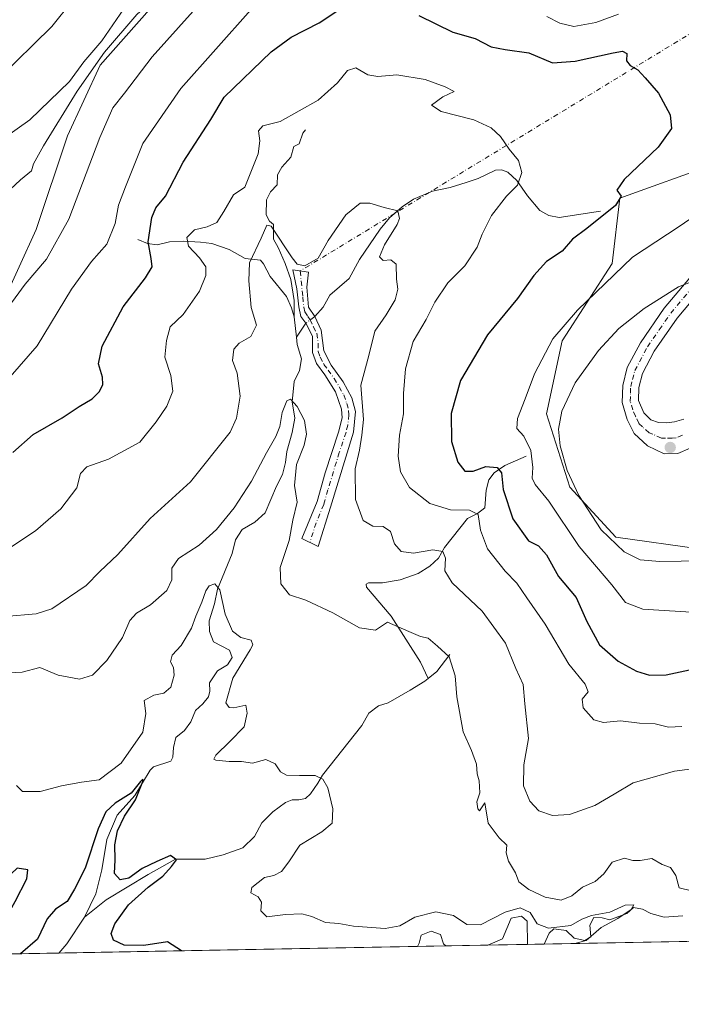
# Model space of a CAD drawing. Units: metres. Extents: x 629234 to 632724, y 4657906 to 4660283.
# Drawn here: x 630024 to 630204, y 4657906 to 4658175 of the extents above; entities that cross this region are included whole.
import ezdxf

# ---------------------------------------------------------------- set-up
doc = ezdxf.new("R2010")
doc.units = ezdxf.units.M
doc.header["$MEASUREMENT"] = 0
doc.linetypes.add('DGN Style 4', pattern=[2.6384748266838614, 1.318413404963828, -0.6592067024819142, 0.001648016756204785, -0.6592067024819142])
for name, color, linetype, lineweight in [('Camino Cxs', 7, 'Continuous', 0), ('Camino eje', 30, 'DGN Style 4', 13), ('Camino eje virtual', 6, 'DGN Style 4', 0), ('Comarca CxS', 21, 'Continuous', 0), ('Comunidad Autónoma CxS', 142, 'Continuous', 0), ('Corriente natural lineal', 142, 'Continuous', 13), ('Corriente natural lineal oculto', 9, 'DGN Style 4', 13), ('Curva de nivel maestra', 30, 'Continuous', 30), ('Curva de nivel normal', 30, 'Continuous', 0), ('Espacio natural protegido CxS', 121, 'Continuous', 0), ('Municipio CxS', 4, 'Continuous', 0), ('Pastizal CxS', 92, 'Continuous', 0), ('Provincia CxS', 1, 'Continuous', 0), ('Punto de cota en terreno', 7, 'Continuous', 0), ('Suelo desnudo CxS', 253, 'Continuous', 0)]:
    doc.layers.add(name, color=color, linetype=linetype, lineweight=lineweight)

# ---------------------------------------------------------------- blocks, each defined once
blk = doc.blocks.new('*U5')
at = {"layer": 'Suelo desnudo CxS', "color": 253, "linetype": 'Continuous', "lineweight": 0}
for points in [[(630405.4315, 4657926.5878, 437.6641999999993), (629984.8816000001, 4657918.818600001, 401.0175000000018)], [(630018.7511, 4658096.8861, 436.7225000000035), (630028.0107000005, 4658117.3289, 438.1971000000049), (630036.5698999995, 4658142.8421, 439.5241999999998), (630045.4861000003, 4658162.118899999, 439.8907000000036), (630069.6579, 4658189.455700001, 440.497199999998), (630101.7669000003, 4658208.474099999, 439.6877999999998), (630119.5138999998, 4658211.249299999, 439.9437000000034), (630141.1196999997, 4658208.9047, 439.4208000000072), (630162.1376999998, 4658196.286900001, 439.0071000000025), (630183.1564999997, 4658194.1831, 437.644100000005), (630203.1237000005, 4658195.233300001, 428.7381000000024), (630222.0406999999, 4658191.0277, 424.646900000007)], [(630213.6322999997, 4658135.3003, 427.0574000000051), (630187.3595000004, 4658125.838099999, 424.934500000003), (630185.2572999997, 4658107.964500001, 428.0163999999932), (630171.5953000003, 4658086.9353, 429.9063000000024), (630167.3923000004, 4658066.9583, 432.2976999999955), (630173.6971000005, 4658046.9803, 434.0822999999946), (630186.3082999998, 4658033.310699999, 436.0908000000054), (630233.0658999998, 4658026.697100001, 435.804099999994)]]:
    blk.add_polyline3d(points, dxfattribs=at)
blk = doc.blocks.new('*U8')
at = {"layer": 'Pastizal CxS', "color": 92, "linetype": 'Continuous', "lineweight": 0}
for points in [[(630233.0658999998, 4658026.697100001, 435.804099999994), (630186.3082999998, 4658033.310699999, 436.0908000000054), (630173.6971000005, 4658046.9803, 434.0822999999946), (630167.3923000004, 4658066.9583, 432.2976999999955), (630171.5953000003, 4658086.9353, 429.9063000000024), (630185.2572999997, 4658107.964500001, 428.0163999999932), (630187.3595000004, 4658125.838099999, 424.934500000003), (630213.6322999997, 4658135.3003, 427.0574000000051)], [(630222.0406999999, 4658191.0277, 424.646900000007), (630203.1237000005, 4658195.233300001, 428.7381000000024), (630183.1564999997, 4658194.1831, 437.644100000005), (630162.1376999998, 4658196.286900001, 439.0071000000025), (630141.1196999997, 4658208.9047, 439.4208000000072), (630119.5138999998, 4658211.249299999, 439.9437000000034), (630101.7669000003, 4658208.474099999, 439.6877999999998), (630069.6579, 4658189.455700001, 440.497199999998), (630045.4861000003, 4658162.118899999, 439.8907000000036), (630036.5698999995, 4658142.8421, 439.5241999999998), (630028.0107000005, 4658117.3289, 438.1971000000049), (630018.7511, 4658096.8861, 436.7225000000035)]]:
    blk.add_polyline3d(points, dxfattribs=at)
blk = doc.blocks.new('5PATER')
at = {"layer": 'Punto de cota en terreno', "linetype": 'Continuous', "lineweight": 0}
h = blk.add_hatch(color=51, dxfattribs=at)
edge = h.paths.add_edge_path()
edge.add_ellipse((0, 0), major_axis=(-0.1095731443231308, -0.1110710700762829), ratio=0.9994222409660322, start_angle=0, end_angle=360)

msp = doc.modelspace()

# ---------------------------------------------------------------- linework, layer by layer
at = {"layer": 'Camino Cxs', "color": 7, "linetype": 'Continuous', "lineweight": 0}
for points in [[(630206.5500999996, 4658057.5701, 438.0521000000008), (630203.1801000005, 4658056.110099999, 438.0440999999992), (630199.5100999996, 4658056.0701, 438.0323000000063), (630194.9200999998, 4658058.1801, 438.0481), (630191.2401000002, 4658061.5601, 438.1091000000015), (630189.4101, 4658065.440099999, 438.2385000000068), (630188.0201000003, 4658070.0601, 438.2856000000029), (630188.1501000002, 4658074.720100001, 438.1386000000057), (630189.3901000004, 4658079.5701, 437.7464000000036), (630193.0301000001, 4658086.380100001, 437.1106), (630199.5100999996, 4658095.790100001, 435.547900000005), (630217.4600999998, 4658117.0801, 432.9878000000026)], [(630206.5500999996, 4658057.5701, 438.0521000000008), (630203.1801000005, 4658056.110099999, 438.0440999999992), (630199.5100999996, 4658056.0701, 438.0323000000063), (630194.9200999998, 4658058.1801, 438.0481), (630191.2401000002, 4658061.5601, 438.1091000000015), (630189.4101, 4658065.440099999, 438.2385000000068), (630188.0201000003, 4658070.0601, 438.2856000000029), (630188.1501000002, 4658074.720100001, 438.1386000000057), (630189.3901000004, 4658079.5701, 437.7464000000036), (630193.0301000001, 4658086.380100001, 437.1106), (630199.5100999996, 4658095.790100001, 435.547900000005), (630217.4600999998, 4658117.0801, 432.9878000000026)], [(630220.7901, 4658114.200099999, 433.9700000000012), (630203.0100999996, 4658093.120100001, 436.4277000000002), (630196.7901, 4658084.0801, 437.6656999999978), (630193.5201000003, 4658077.960100001, 438.0907000000007), (630192.5301000001, 4658074.110099999, 438.1922999999952), (630192.4401000004, 4658070.640100001, 438.2220999999991), (630193.8901000004, 4658067.2301, 438.2019), (630195.8701, 4658065.340100001, 438.157600000006), (630197.9101, 4658064.5801, 438.132700000002), (630200.1700999998, 4658064.470100001, 438.1340999999957), (630202.3201000001, 4658064.7301, 438.1521000000066), (630204.8101000005, 4658065.520099999, 438.1490000000049)], [(630220.7901, 4658114.200099999, 433.9700000000012), (630203.0100999996, 4658093.120100001, 436.4277000000002), (630196.7901, 4658084.0801, 437.6656999999978), (630193.5201000003, 4658077.960100001, 438.0907000000007), (630192.5301000001, 4658074.110099999, 438.1922999999952), (630192.4401000004, 4658070.640100001, 438.2220999999991), (630193.8901000004, 4658067.2301, 438.2019), (630195.8701, 4658065.340100001, 438.157600000006), (630197.9101, 4658064.5801, 438.132700000002), (630200.1700999998, 4658064.470100001, 438.1340999999957), (630202.3201000001, 4658064.7301, 438.1521000000066), (630204.8101000005, 4658065.520099999, 438.1490000000049)], [(630108.4101, 4658041.460100001, 412.819399999993), (630105.0100999996, 4658030.7401, 411.7611000000034), (630100.5301000001, 4658032.940099999, 410.9182000000001), (630104.7100999998, 4658042.9801, 411.8910000000033), (630106.9600999998, 4658050.890100001, 412.8595999999961), (630110.6201, 4658061.9101, 413.4241999999941), (630111.6201, 4658065.840100001, 413.7912999999971), (630111.4301000005, 4658068.220100001, 413.7979999999953), (630109.7500999998, 4658072.9301, 413.5944000000018), (630106.8800999997, 4658077.5701, 412.8251000000019), (630104.6101000002, 4658080.6801, 412.2822000000015), (630103.4801000003, 4658083.710100001, 412.1486000000005), (630103.5100999996, 4658088.1801, 412.3790000000009), (630101.6201, 4658091.700099999, 412.5035999999964), (630100.3201000001, 4658093.530099999, 412.6576000000059), (630099.7301000003, 4658096.190099999, 412.8867000000027), (630099.2301000003, 4658101.090100001, 413.686600000001), (630098.0805000003, 4658106.2553, 414.9444999999978), (630102.3740999997, 4658105.667500001, 414.6276000000071), (630101.9700999996, 4658101.550100001, 413.6486000000005), (630102.4200999998, 4658096.0701, 412.8353999999963), (630104.0900999998, 4658093.540100001, 412.6901000000071), (630105.8101000005, 4658089.7601, 412.6040000000066), (630106.5401, 4658084.1601, 412.4392999999982), (630108.5800999999, 4658080.2601, 412.8916000000027), (630111.8201000001, 4658075.6601, 413.8687999999966), (630114.2600999996, 4658071.3301, 414.6251000000047), (630115.2100999998, 4658067.610099999, 414.8653000000049), (630114.6401000004, 4658061.970100001, 414.5877000000037), (630108.4101, 4658041.460100001, 412.819399999993)]]:
    msp.add_polyline3d(points, dxfattribs=at)
msp.add_polyline3d([(630108.4101, 4658041.460100001, 412.819399999993), (630105.0100999996, 4658030.7401, 411.7611000000034), (630100.5301000001, 4658032.940099999, 410.9182000000001), (630104.7100999998, 4658042.9801, 411.8910000000033), (630106.9600999998, 4658050.890100001, 412.8595999999961), (630110.6201, 4658061.9101, 413.4241999999941), (630111.6201, 4658065.840100001, 413.7912999999971), (630111.4301000005, 4658068.220100001, 413.7979999999953), (630109.7500999998, 4658072.9301, 413.5944000000018), (630106.8800999997, 4658077.5701, 412.8251000000019), (630104.6101000002, 4658080.6801, 412.2822000000015), (630103.4801000003, 4658083.710100001, 412.1486000000005), (630103.5100999996, 4658088.1801, 412.3790000000009), (630101.6201, 4658091.700099999, 412.5035999999964), (630100.3201000001, 4658093.530099999, 412.6576000000059), (630099.7301000003, 4658096.190099999, 412.8867000000027), (630099.2301000003, 4658101.090100001, 413.686600000001), (630098.0805000003, 4658106.2553, 414.9444999999978), (630102.3740999997, 4658105.667500001, 414.6276000000071), (630101.9700999996, 4658101.550100001, 413.6486000000005), (630102.4200999998, 4658096.0701, 412.8353999999963), (630104.0900999998, 4658093.540100001, 412.6901000000071), (630105.8101000005, 4658089.7601, 412.6040000000066), (630106.5401, 4658084.1601, 412.4392999999982), (630108.5800999999, 4658080.2601, 412.8916000000027), (630111.8201000001, 4658075.6601, 413.8687999999966), (630114.2600999996, 4658071.3301, 414.6251000000047), (630115.2100999998, 4658067.610099999, 414.8653000000049), (630114.6401000004, 4658061.970100001, 414.5877000000037)], close=True, dxfattribs=at)
at = {"layer": 'Camino eje', "color": 30, "linetype": 'DGN Style 4', "lineweight": 13}
for points in [[(630100.1250999998, 4658105.975500001, 414.7964000000065), (630100.8501000004, 4658098.870100001, 413.2234999999928), (630101.0751, 4658096.130100001, 412.8611999999994), (630101.3701, 4658094.800100001, 412.7433000000019), (630102.2050999999, 4658093.5351, 412.6174000000028), (630102.8551000003, 4658092.620100001, 412.5527000000002), (630103.7150999998, 4658090.7301, 412.5136999999959), (630104.6601, 4658088.970100001, 412.4918999999936), (630105.0251000002, 4658086.170100001, 412.3910000000033), (630105.0100999996, 4658083.9351, 412.296199999997), (630105.5751, 4658082.420100001, 412.2963000000018), (630106.5950999996, 4658080.470100001, 412.5494000000036), (630107.7301000003, 4658078.915100001, 412.8545000000013), (630109.3501000004, 4658076.6151, 413.3478000000032), (630110.7851, 4658074.295100001, 413.7275999999983), (630112.0050999997, 4658072.130100001, 414.0231000000058), (630112.8450999996, 4658069.7751, 414.2079999999987), (630113.3201000001, 4658067.915100001, 414.3335999999982), (630113.4151, 4658066.725099999, 414.3371999999945), (630113.1300999997, 4658063.905099999, 414.1796999999933), (630112.6300999997, 4658061.940099999, 413.9918999999936), (630110.8000999996, 4658056.4301, 413.561600000001), (630107.6851000005, 4658046.175100001, 412.795499999993), (630106.5601000005, 4658042.220100001, 412.3084999999992), (630104.4700999996, 4658037.200099999, 411.8711999999941), (630102.7701000003, 4658031.840100001, 411.4317000000011)], [(630204.4351000005, 4658061.1501, 438.040399999998), (630202.7500999998, 4658060.420100001, 438.0378000000055), (630201.6750999996, 4658060.290100001, 438.0350999999937), (630199.8400999998, 4658060.270099999, 438.0313000000024), (630198.7100999998, 4658060.325099999, 438.0293999999994), (630196.4151, 4658061.380100001, 438.043399999995), (630195.3951000003, 4658061.7601, 438.0543000000035), (630193.5551000005, 4658063.450099999, 438.0969000000041), (630192.5651000004, 4658064.395099999, 438.1217000000034), (630191.6501000002, 4658066.335100001, 438.1907999999967), (630190.9250999996, 4658068.040100001, 438.2403999999952), (630190.2301000003, 4658070.350099999, 438.2497000000003), (630190.2950999998, 4658072.6801, 438.2332000000025), (630190.3400999998, 4658074.415100001, 438.1676000000007), (630190.8350999998, 4658076.340100001, 438.101800000004), (630191.4550999999, 4658078.765100001, 437.9465999999957), (630194.9101, 4658085.2301, 437.3830000000017), (630198.1501000002, 4658089.9351, 436.7050000000018), (630201.2600999996, 4658094.4551, 435.9948000000004), (630210.2351000002, 4658105.100099999, 434.6612000000023)]]:
    msp.add_polyline3d(points, dxfattribs=at)
at = {"layer": 'Camino eje virtual', "color": 6, "linetype": 'DGN Style 4', "lineweight": 0, "extrusion": (0.4601957833928128, -0.8195824740356501, 0.3413274222811263), "elevation": -3527591.017648248, "flags": 128}
msp.add_lwpolyline([(2830149.493099453, 1281448.983091418), (2830147.847639658, 1281449.028838801), (2830018.002930154, 1281435.653474071)], dxfattribs=at)
at = {"layer": 'Comarca CxS', "color": 21, "linetype": 'Continuous', "lineweight": 0, "flags": 128}
msp.add_lwpolyline([(632225.4449155595, 4657960.210486694), (629276.3900009536, 4657905.729983439), (629264.9040208368, 4658534.122414728), (629234.1100009549, 4660218.849983416), (632680.5500009785, 4660282.559983415), (632723.960000978, 4657969.419983441)], close=True, dxfattribs=at)
at = {"layer": 'Comunidad Autónoma CxS', "color": 142, "linetype": 'Continuous', "lineweight": 0, "flags": 128}
msp.add_lwpolyline([(632225.4449155595, 4657960.210486694), (629276.3900009536, 4657905.729983439), (629264.9040208368, 4658534.122414728), (629234.1100009549, 4660218.849983416), (632680.5500009785, 4660282.559983415), (632723.960000978, 4657969.419983441)], close=True, dxfattribs=at)
at = {"layer": 'Corriente natural lineal', "color": 142, "linetype": 'Continuous', "lineweight": 13, "extrusion": (0.004450359097857385, -0.04208983683717325, 0.9991039184884225), "elevation": -192841.6980001246, "flags": 128}
msp.add_lwpolyline([(1116397.705271263, 4561943.330383964), (1116397.705271263, 4561937.714246387)], dxfattribs=at)
at = {"layer": 'Corriente natural lineal', "color": 142, "linetype": 'Continuous', "lineweight": 13, "extrusion": (0.001106884373146923, 0.001691073348183341, 0.9999979575368719), "elevation": 8987.276321388254, "flags": 128}
msp.add_lwpolyline([(630100.7773411369, 4658083.162389214), (630098.257332387, 4658079.312383709)], dxfattribs=at)
at = {"layer": 'Corriente natural lineal', "color": 142, "linetype": 'Continuous', "lineweight": 13, "extrusion": (0.1844208878665771, -0.4426659571404499, 0.8775168297573746), "elevation": -1945367.033300669, "flags": 128}
msp.add_lwpolyline([(2373025.870185243, 3560666.903064824), (2373020.83493079, 3560663.590138583), (2373017.849584098, 3560662.624850261)], dxfattribs=at)
at = {"layer": 'Corriente natural lineal', "color": 142, "linetype": 'Continuous', "lineweight": 13, "extrusion": (0.2748903044563381, -0.2291653430595198, 0.9337657982900821), "elevation": -893871.0064075561, "flags": 128}
msp.add_lwpolyline([(3981180.031072022, 2333336.577949196), (3981171.308094362, 2333335.608083668), (3981168.025859346, 2333335.660893978)], dxfattribs=at)
at = {"layer": 'Corriente natural lineal', "color": 142, "linetype": 'Continuous', "lineweight": 13}
for points in [[(630101.5800999999, 4658144.4801, 419.266300000003), (630100.8701, 4658143.5701, 419.152700000006), (630099.8800999997, 4658140.6501, 418.5975999999937), (630098.4200999998, 4658139.920100001, 418.6919999999955), (630097.6001000004, 4658137.030099999, 418.0638999999938), (630095.1001000004, 4658134.3201, 418.2204000000056), (630093.9700999996, 4658132.2401, 418.0944000000018), (630093.8601000002, 4658129.450099999, 417.7197000000015), (630092.0301000001, 4658127.540100001, 417.8320999999996), (630090.9101, 4658125.370100001, 418.1362999999984), (630090.8501000004, 4658121.300100001, 417.5568000000058), (630091.7100999998, 4658119.5801, 416.9790999999968), (630092.8501000004, 4658118.6601, 416.624100000001), (630092.8300999999, 4658114.620100001, 416.2155000000057), (630094.0900999998, 4658112.360099999, 416.0362000000023), (630096.0500999996, 4658108.0101, 415.5038000000059), (630097.5701000001, 4658103.600099999, 414.4159999999974), (630098.5201000003, 4658097.9101, 413.2519999999931), (630098.5100999996, 4658093.4301, 412.8997999999993)], [(630182.0900999998, 4658122.280099999, 424.5369000000064), (630170.7801000001, 4658120.530099999, 422.8025000000052), (630167.9501, 4658121.0801, 422.2323000000034), (630165.5701000001, 4658122.440099999, 421.7069999999949), (630162.1700999998, 4658126.470100001, 420.5771999999997), (630159.3000999996, 4658130.6501, 419.707899999994), (630156.7901, 4658132.9901, 419.1208000000042), (630155.0401, 4658133.600099999, 418.9165000000066), (630153.4600999998, 4658133.450099999, 418.6149000000005), (630148.7401000002, 4658131.220100001, 417.7565999999933), (630145.4700999996, 4658130.100099999, 417.3788000000059), (630141.0601000005, 4658128.7401, 416.988400000002), (630136.2401000002, 4658127.7301, 416.7529000000068), (630131.0100999996, 4658125.610099999, 416.1938999999985), (630127.9401000004, 4658123.470100001, 415.7155999999959), (630124.5301000001, 4658120.460100001, 415.2130000000034), (630121.9501, 4658117.380100001, 414.8073000000004), (630116.2901, 4658109.140100001, 414.2592000000004), (630113.4600999998, 4658103.9101, 413.7402000000002), (630108.1901000004, 4658099.4001, 413.2473000000027), (630106.3901000004, 4658096.050100001, 412.9192000000039), (630104.0900999998, 4658093.540100001, 412.790399999998)], [(630055.8101000005, 4658114.530099999, 427.9600000000065), (630058.4001000002, 4658113.4801, 426.689400000003), (630061.0500999996, 4658113.090100001, 425.3819999999978), (630064.4600999998, 4658113.880100001, 423.9526999999944), (630068.2200999996, 4658114.090100001, 422.3966999999975), (630072.9001000002, 4658113.860099999, 420.5219999999972), (630076.0201000003, 4658113.470100001, 419.5893000000069), (630080.7600999996, 4658111.870100001, 418.4878000000026), (630085.0800999999, 4658109.350099999, 416.9481999999989), (630089.3201000001, 4658108.890100001, 415.7532999999967), (630090.1201, 4658107.940099999, 415.4348000000027), (630091.8800999997, 4658104.470100001, 414.7431999999972), (630096.4200999998, 4658098.960100001, 413.5515000000014), (630097.7500999998, 4658095.890100001, 413.0633999999991), (630098.5100999996, 4658093.4301, 412.8997999999993)], [(630099.1001000004, 4658087.850099999, 412.6621000000014), (630099.3101000005, 4658085.860099999, 412.508799999996), (630100.5000999998, 4658081.950099999, 412.1361999999936), (630099.9401000004, 4658078.7601, 411.8932999999961), (630098.5100999996, 4658075.8101, 411.5835999999982), (630097.9001000002, 4658070.2301, 410.9006999999983), (630098.6501000002, 4658065.8101, 410.4242999999988), (630097.9200999998, 4658061.880100001, 409.9772999999986), (630096.4501, 4658056.640100001, 409.6891000000033), (630096.1300999997, 4658053.6501, 409.3702000000048), (630095.3300999999, 4658050.4001, 409.1937999999937), (630093.6700999998, 4658047.210100001, 408.9619999999995), (630090.5601000005, 4658039.890100001, 408.4030000000057), (630087.7600999996, 4658037.390100001, 408.2198999999964), (630084.2500999998, 4658035.360099999, 408.8809000000037), (630082.4801000003, 4658032.5101, 408.5605999999971), (630081.5500999996, 4658028.850099999, 407.7981), (630077.5601000005, 4658019.050100001, 405.8464999999997), (630076.7600999996, 4658015.120100001, 405.230899999995), (630075.2901, 4658010.450099999, 405.1738999999943), (630075.3400999998, 4658007.530099999, 404.8515999999945), (630076.4301000005, 4658004.6601, 404.3690999999963), (630080.8300999999, 4658002.4101, 403.804999999993), (630081.5500999996, 4658000.4301, 403.603099999993), (630080.3000999996, 4657998.450099999, 403.4560000000056), (630077.5301000001, 4657996.8201, 403.3837000000058), (630075.3601000002, 4657993.5001, 403.3650000000052), (630075.4801000003, 4657991.210100001, 402.9695999999968), (630075.1001000004, 4657989.670100001, 402.8390000000072), (630073.5800999999, 4657987.7601, 402.6499999999942), (630071.5500999996, 4657985.9901, 402.6630000000005), (630070.2901, 4657982.8301, 402.2179999999935), (630068.5201000003, 4657980.520099999, 401.9285999999993), (630066.2200999996, 4657978.5801, 402.0185999999958), (630065.5000999998, 4657975.860099999, 401.8819999999978), (630065.3901000004, 4657973.170100001, 401.4979000000022), (630064.7701000003, 4657972.140100001, 401.4747000000062), (630060.0601000005, 4657970.5801, 402.3690000000061), (630059.1401000004, 4657969.6801, 402.4266000000061), (630054.9501, 4657962.770099999, 401.8803999999946), (630050.1501000002, 4657957.380100001, 401.0529999999999), (630047.3201000001, 4657950.7501, 400.6701999999932), (630045.9501, 4657942.450099999, 399.9260999999969), (630044.3501000004, 4657935.890100001, 399.614499999996), (630041.2801000001, 4657929.5001, 399.2072999999946)], [(630161.8101000005, 4658055.370100001, 429.2409999999945), (630155.9801000003, 4658052.840100001, 426.8010000000068), (630153.0800999999, 4658050.840100001, 425.6827000000048), (630151.5900999998, 4658048.9001, 424.8821000000025), (630150.8701, 4658046.0801, 423.8987999999954), (630150.4801000003, 4658041.290100001, 422.1043999999966), (630148.4801000003, 4658039.710100001, 421.2513999999938), (630145.7801000001, 4658038.350099999, 420.3638000000064), (630139.4700999996, 4658030.420100001, 416.2516999999934), (630137.8701, 4658027.5701, 415.2111000000005), (630135.5100999996, 4658025.360099999, 414.8365000000049), (630132.3300999999, 4658023.390100001, 414.3522999999986), (630127.4101, 4658021.670100001, 413.8447000000015), (630122.6300999997, 4658020.8301, 412.821100000001), (630118.8000999996, 4658020.8201, 412.2929000000004), (630118.0900999998, 4658020.450099999, 412.0872999999993), (630118.2500999998, 4658019.610099999, 411.8613000000041), (630124.9301000005, 4658011.670100001, 411.0222000000067), (630132.9301000005, 4657999.170100001, 409.1594000000041), (630135.0201000003, 4657994.700099999, 408.6407000000036)], [(630135.0201000003, 4657994.700099999, 408.6407000000036), (630134.1401000004, 4657993.9901, 408.4458000000013), (630130.1601, 4657991.530099999, 408.0270000000019), (630124.1201, 4657988.0701, 407.6013999999996), (630121.5201000003, 4657987.2401, 407.4752000000008), (630118.8201000001, 4657985.200099999, 407.2630000000063), (630116.9501, 4657981.8201, 406.8173999999999), (630106.2401000002, 4657968.290100001, 405.172900000005), (630104.9801000003, 4657966.0801, 404.9979000000022), (630102.9200999998, 4657963.2301, 404.7301000000007), (630101.5601000005, 4657961.960100001, 404.5676999999997), (630099.7801000001, 4657961.5701, 404.4545999999973), (630097.9600999998, 4657961.5801, 404.3892999999953), (630096.1101000002, 4657960.850099999, 404.2130999999936), (630092.6300999997, 4657958.2501, 403.7378000000026), (630089.6801000005, 4657955.270099999, 403.4945000000007), (630087.6801000005, 4657951.520099999, 402.9481999999989), (630084.5000999998, 4657948.470100001, 402.5648999999976), (630079.1401000004, 4657946.550100001, 402.1898999999976), (630074.1901000004, 4657945.370100001, 401.6398999999947), (630066.1101000002, 4657945.350099999, 400.9339999999939), (630058.6300999997, 4657941.1801, 400.885500000004), (630047.1201, 4657934.220100001, 399.1153000000049), (630041.2801000001, 4657929.5001, 399.2072999999946)], [(630204.5900999998, 4657929.850099999, 407.4756000000052), (630199.4901000002, 4657929.550100001, 406.616399999999), (630195.8000999996, 4657930.4801, 406.4437000000034), (630193.5900999998, 4657931.720100001, 406.7998999999982), (630191.1300999997, 4657932.1501, 407.0406999999978), (630189.3201000001, 4657930.520099999, 406.5973999999987), (630184.6300999997, 4657928.8201, 406.1667000000016), (630182.5800999999, 4657929.3201, 406.5550999999978), (630180.2801000001, 4657929.420100001, 407.1440000000002), (630179.2001, 4657927.370100001, 406.4119999999967), (630179.4301000005, 4657924.170100001, 405.6584000000003), (630177.7801000001, 4657923.190099999, 405.3453000000009), (630174.9101, 4657923.780099999, 405.7630999999965), (630172.7001, 4657925.850099999, 407.1328000000067), (630169.3400999998, 4657926.360099999, 407.3108999999968), (630168.1001000004, 4657925.140100001, 406.5375000000058), (630166.7401000002, 4657922.1801, 404.8003000000026), (630166.7391999997, 4657922.178200001, 404.8001999999979)], [(630162.1500000004, 4657922.093400001, 403.989499999996), (630162.0401, 4657928.460100001, 406.449099999998), (630160.4901000002, 4657929.780099999, 407.1401000000042), (630157.6901000004, 4657929.220100001, 406.5111999999936), (630155.3601000002, 4657923.5701, 404.1628999999957), (630151.2969000004, 4657921.892899999, 403.8772000000026)], [(630139.8585999999, 4657921.681600001, 402.4472999999998), (630139.2600999996, 4657922.270099999, 402.334600000002), (630138.4501, 4657924.8201, 403.2520999999979), (630135.9101, 4657925.7401, 403.9186999999947), (630133.1101000002, 4657924.600099999, 403.9611000000005), (630132.6101000002, 4657922.470100001, 402.9729999999981), (630132.1693000002, 4657921.5395, 402.8500000000058)]]:
    msp.add_polyline3d(points, dxfattribs=at)
at = {"layer": 'Corriente natural lineal oculto', "color": 9, "linetype": 'DGN Style 4', "lineweight": 13, "extrusion": (-0.03579121252240087, -0.02666227979794173, 0.9990035595242656), "elevation": -146335.2036121968, "flags": 128}
msp.add_lwpolyline([(-3359105.513985358, 3284792.674914959), (-3359105.513985358, 3284789.59182661)], dxfattribs=at)
at = {"layer": 'Curva de nivel maestra', "color": 30, "linetype": 'Continuous', "lineweight": 30, "flags": 128}
for points, elevation in [([(630021.6600000003, 4658056.380100001), (630027.2599999999, 4658061.290100001), (630035.1200000001, 4658065.880100001), (630039.7999999998, 4658068.950099999), (630043.3099999997, 4658071.0801), (630045.3200000003, 4658073.0801), (630046.2599999999, 4658074.9801), (630046.1200000001, 4658076.960100001), (630045.0800000001, 4658080.590100001), (630046.0700000003, 4658085.440099999), (630051.7599999999, 4658096.1801), (630057.8600000005, 4658104.0801), (630059.6699999999, 4658107.0801), (630059.4800000006, 4658109.4101), (630058.6200000001, 4658113.880100001), (630059.5899999999, 4658120.600099999), (630060.7199999997, 4658123.210100001), (630063.3399999999, 4658126.4101), (630068.2100000001, 4658135.700099999), (630075.7199999997, 4658147.3101), (630079.4000000004, 4658153.390100001), (630092.1600000003, 4658165.8301), (630097.6900000004, 4658169.780099999), (630105.3300000001, 4658173.720100001), (630113.6600000003, 4658179.270099999)], 425), ([(630132.54, 4658175.6801), (630141.7699999996, 4658171.1801), (630147.8399999999, 4658169.420100001), (630152.2800000003, 4658167.210100001), (630156.1100000005, 4658166.470100001), (630162.5099999999, 4658165.5701), (630168.9900000002, 4658162.790100001), (630175.1600000003, 4658163.2601), (630185.5700000003, 4658165.520099999), (630188.1299999999, 4658165.970100001), (630189.3099999997, 4658165.3301), (630189.2300000006, 4658163.3101), (630190.2100000001, 4658162.040100001), (630192.2599999999, 4658160.9001), (630194.25, 4658158.7401), (630197.9500000002, 4658154.530099999), (630201.1299999999, 4658148.5601), (630201.4600000001, 4658144.870100001), (630197.7999999998, 4658139.7501), (630188.5300000003, 4658130.940099999), (630186.5099999999, 4658128.040100001), (630187.7599999999, 4658126.350099999), (630186.2000000002, 4658123.8101), (630178.4000000004, 4658117.600099999), (630174.4600000001, 4658114.630100001), (630171.5999999996, 4658111.360099999), (630167.3200000003, 4658108.540100001), (630163.8600000005, 4658104.700099999), (630159.4199999999, 4658098.440099999), (630151.2100000001, 4658088.5101), (630143.9199999999, 4658076.100099999), (630141.29, 4658067.0601), (630141.3899999997, 4658059.450099999), (630143.1500000004, 4658053.7401), (630145.0300000003, 4658051.290100001), (630147.3200000003, 4658051.270099999), (630150.8399999999, 4658052.5801), (630153.8499999996, 4658052.280099999), (630155.0899999999, 4658050.860099999), (630155.5199999996, 4658046.290100001), (630158.1600000003, 4658038.2601), (630162.4800000006, 4658032.2401), (630165.1399999997, 4658030.9001), (630167.3200000003, 4658028.420100001), (630170.6500000004, 4658022.5601), (630175.4600000001, 4658016.8101), (630178.3600000005, 4658010.280099999), (630181.8300000001, 4658003.9301), (630186.9500000002, 4657999.390100001), (630191.9199999999, 4657996.700099999), (630195.4400000004, 4657995.5801), (630200.04, 4657995.720100001), (630208.9800000006, 4657997.620100001)], 425), ([(630067.7182, 4657920.349099999), (630063.9000000004, 4657922.7601), (630057.4500000002, 4657921.7601), (630052.0800000001, 4657921.920100001), (630049.1900000004, 4657923.210100001), (630048.4900000002, 4657925.0801), (630049.4800000006, 4657927.710100001), (630053.2599999999, 4657932.9301), (630058.6500000004, 4657937.7601), (630062.6699999999, 4657940.7401), (630065.0099999999, 4657943.360099999), (630066.3799999999, 4657945.1801), (630064.6799999997, 4657946.340100001), (630061, 4657944.7501), (630057, 4657942.840100001), (630053.3300000001, 4657940.140100001), (630050.9900000002, 4657939.690099999), (630049.4299999997, 4657941.440099999), (630049.5800000001, 4657945.140100001), (630049.5, 4657949.280099999), (630050.2699999996, 4657953.140100001), (630052.1699999999, 4657957.100099999), (630055.1500000004, 4657961.5601), (630057.1600000003, 4657966.590100001), (630057.2100000001, 4657967.200099999), (630056.5099999999, 4657966.5601), (630054.0099999999, 4657963.350099999), (630049.5999999996, 4657960.6601), (630047.0800000001, 4657958.3301), (630045.0099999999, 4657953.670100001), (630041.3899999997, 4657942.940099999), (630038.5499999998, 4657937.200099999), (630036.5499999998, 4657933.840100001), (630033.3300000001, 4657931.6801), (630031.0199999996, 4657929.030099999), (630028.4100000003, 4657923.4801), (630023.7796, 4657919.5374)], 400), ([(630017.7320999998, 4657919.4257), (630017.5700000003, 4657920.4901), (630019.1500000004, 4657928.100099999), (630022.3499999996, 4657933.770099999), (630025.5199999996, 4657939.9801), (630025.7400000002, 4657942.460100001), (630022.9000000004, 4657942.890100001), (630018.0099999999, 4657938.440099999), (630010.3399999999, 4657931.8201), (630006.3399999999, 4657927.0601), (630001.0099999999, 4657923.5001), (629991.3399999999, 4657920.8201), (629985.0866, 4657918.8226)], 400), ([(630067.7185000004, 4657920.348900001), (630067.7182, 4657920.349099999)], 400), ([(630023.7796, 4657919.5374), (630023.7792999997, 4657919.5372)], 400)]:
    msp.add_lwpolyline(points, dxfattribs=dict(at, elevation=elevation))
at = {"layer": 'Curva de nivel normal', "color": 30, "linetype": 'Continuous', "lineweight": 0, "flags": 128}
for points, elevation in [([(630106.3499999996, 4658242.050100001), (630094, 4658240.440099999), (630081.6699999999, 4658235.210100001), (630073, 4658229.0101), (630066.0999999996, 4658221.7401), (630063.3899999997, 4658215.350099999), (630059.1600000003, 4658208.210100001), (630049.2300000006, 4658195.190099999), (630043.3899999997, 4658186.6801), (630032.3399999999, 4658172.7601), (630017.5899999999, 4658158.350099999)], 435), ([(630103.4699999997, 4658229.210100001), (630096.5599999997, 4658228.5001), (630088.9699999997, 4658225.380100001), (630080.6200000001, 4658218.780099999), (630071.4400000004, 4658209.460100001), (630064.0800000001, 4658199.050100001), (630054.9500000002, 4658182.0001), (630045.9400000004, 4658168.8101), (630041.0700000003, 4658163.100099999), (630037.1600000003, 4658157.7401), (630026.3099999997, 4658147.2401), (630012.3700000001, 4658137.440099999)], 440), ([(630016.6799999997, 4658124.270099999), (630023.8099999997, 4658130.850099999), (630026.7999999998, 4658133.300100001), (630027.3499999996, 4658135.210100001), (630030.0199999996, 4658140.110099999), (630039.2199999997, 4658155.0701), (630046.7300000006, 4658165.7401), (630055.5199999996, 4658175.970100001), (630063.1699999999, 4658182.9101), (630071.6900000004, 4658190.890100001), (630082.75, 4658200.5101), (630092.4699999997, 4658207.690099999), (630099.2699999996, 4658211.4101), (630104.1600000003, 4658213.0001), (630109.9000000004, 4658213.8301), (630116.7400000002, 4658213.8101), (630125.6799999997, 4658213.020099999), (630130.7400000002, 4658213.350099999), (630131.5, 4658215.1801), (630128.4500000002, 4658218.700099999), (630116.8799999999, 4658226.950099999), (630103.4699999997, 4658229.210100001)], 440), ([(630019.5700000003, 4658094.940099999), (630025.0300000003, 4658102.380100001), (630030.9100000003, 4658109.210100001), (630037.0099999999, 4658120.0701), (630045.3899999997, 4658142.420100001), (630049, 4658150.550100001), (630052.1299999999, 4658154.540100001), (630059.6799999997, 4658164.460100001), (630070.9400000004, 4658176.920100001)], 435), ([(630020.9800000006, 4658077.0801), (630028.3399999999, 4658085.5001), (630037.7400000002, 4658101.020099999), (630043.1299999999, 4658108.520099999), (630047.3399999999, 4658113.3301), (630049.6399999997, 4658118.960100001), (630050.5, 4658123.950099999), (630052.3899999997, 4658128.960100001), (630057.1699999999, 4658140.7401), (630067.54, 4658155.7601), (630086.6500000004, 4658177.280099999)], 430), ([(630167.4600000001, 4658175.440099999), (630170.9800000006, 4658173.640100001), (630174.7999999998, 4658172.710100001), (630180.8600000005, 4658173.8101), (630186.9900000002, 4658176.050100001)], 430), ([(630017.7800000003, 4658028.390100001), (630027.8700000001, 4658034.9801), (630034.8200000003, 4658041.030099999), (630039.1299999999, 4658046.720100001), (630040.1799999997, 4658050.6501), (630041.8399999999, 4658052.4801), (630047.7699999996, 4658054.5601), (630056.3799999999, 4658059.2401), (630060.8099999997, 4658064.7601), (630063.7400000002, 4658069.0801), (630065.3600000005, 4658073.120100001), (630064.8399999999, 4658077.460100001), (630063.1299999999, 4658082.420100001), (630063.6100000005, 4658086.9901), (630064.6600000003, 4658090.7501), (630068.1699999999, 4658094.0801), (630072.6500000004, 4658100.4101), (630074.3600000005, 4658104.7501), (630074.3200000003, 4658107.100099999), (630072.6799999997, 4658109.5101), (630069.6299999999, 4658112.7401), (630069.1799999997, 4658115.1501), (630071.2999999998, 4658117.170100001), (630074.75, 4658118.0101), (630077.3300000001, 4658119.210100001), (630079.2699999996, 4658122.2501), (630081.9000000004, 4658126.7501), (630085, 4658128.8201), (630088.6500000004, 4658137.970100001), (630089.0800000001, 4658141.4901), (630088.7000000002, 4658144.210100001), (630089.9199999999, 4658145.5801), (630094.6699999999, 4658146.8101), (630105, 4658152.590100001), (630110.3399999999, 4658157.380100001), (630113.04, 4658160.710100001), (630115.3399999999, 4658161.470100001), (630118.6200000001, 4658159.520099999), (630121.3099999997, 4658159.050100001), (630126.5199999996, 4658159.4801), (630134.2800000003, 4658158.2401), (630139.6799999997, 4658156.2301), (630142.1399999997, 4658155.0001), (630139.0599999997, 4658153.4801), (630135.9199999999, 4658151.220100001), (630138.6399999997, 4658149.520099999), (630147.5499999998, 4658147.2301), (630152.2300000006, 4658145.0801), (630154.8300000001, 4658142.690099999), (630157.1600000003, 4658139.2501), (630159.7000000002, 4658136.120100001), (630160.5999999996, 4658132.890100001), (630159.4400000004, 4658129.4001), (630156.4100000003, 4658126.4101), (630152.3799999999, 4658121.1501), (630149.7800000003, 4658116.040100001), (630148.4000000004, 4658112.4901), (630145.0300000003, 4658107.4101), (630140.4400000004, 4658102.7501), (630136.8399999999, 4658097.4101), (630134.5, 4658092.7501), (630130.9500000002, 4658086.7501), (630128.8799999999, 4658079.280099999), (630128.3499999996, 4658072.550100001), (630128.2999999998, 4658066.950099999), (630127.25, 4658061.090100001), (630126.8600000005, 4658055.420100001), (630127.5300000003, 4658051.090100001), (630130, 4658046.890100001), (630135.5499999998, 4658042.5001), (630141.1200000001, 4658040.770099999), (630146.3200000003, 4658040.700099999), (630148.6799999997, 4658039.470100001), (630149.3300000001, 4658035.190099999), (630151.2800000003, 4658030.0701), (630156.1100000005, 4658024.0001), (630159.2800000003, 4658020.7601), (630161.9699999997, 4658016.700099999), (630166.9600000001, 4658009.5101), (630173.4199999999, 4657998.630100001), (630177.9100000003, 4657993.1601), (630178.7000000002, 4657991.020099999), (630177.0499999998, 4657989.090100001), (630177.3300000001, 4657986.700099999), (630180.2699999996, 4657983.4301), (630182.9299999997, 4657982.710100001), (630187.5300000003, 4657983.170100001), (630192.7300000006, 4657982.540100001), (630196.9800000006, 4657982.3101), (630200.6500000004, 4657981.360099999), (630204.3099999997, 4657981.590100001)], 420), ([(630208.4800000006, 4657970.220100001), (630202.3300000001, 4657969.4101), (630191.0300000003, 4657966.190099999), (630185.7999999998, 4657963.0701), (630180.5199999996, 4657960.0601), (630173.6600000003, 4657957.5801), (630168.9900000002, 4657957.3101), (630165.29, 4657958.520099999), (630162.8099999997, 4657961.1601), (630161.0899999999, 4657965.4001), (630161.1600000003, 4657971.1501), (630162.4600000001, 4657978.300100001), (630161.4000000004, 4657987.8101), (630161.0300000003, 4657993.050100001), (630158.9400000004, 4657997.4101), (630156.2000000002, 4658004.3101), (630149.8200000003, 4658013.0701), (630141.6399999997, 4658020.8301), (630139.6200000001, 4658024.0601), (630139.7599999999, 4658027.520099999), (630139.0800000001, 4658029.370100001), (630136.2999999998, 4658029.790100001), (630131.0300000003, 4658028.9001), (630127.6399999997, 4658029.3301), (630125.8799999999, 4658031.470100001), (630124.7800000003, 4658034.840100001), (630122.8099999997, 4658036.2401), (630119.9600000001, 4658036.2601), (630117.2699999996, 4658037.870100001), (630115.2000000002, 4658043.590100001), (630115.0899999999, 4658051.940099999), (630116.2999999998, 4658057.0601), (630116.9800000006, 4658061.090100001), (630117.4000000004, 4658065.420100001), (630116.6699999999, 4658074.7601), (630118.8399999999, 4658082.9301), (630120.4600000001, 4658089.550100001), (630123.5499999998, 4658093.970100001), (630126.0300000003, 4658098.110099999), (630126.79, 4658100.9801), (630126.3899999997, 4658103.690099999), (630126.29, 4658107.850099999), (630124.9000000004, 4658109.0001), (630122.7800000003, 4658108.870100001), (630121.7699999996, 4658109.860099999), (630123.1100000005, 4658113.140100001), (630126.6100000005, 4658118.6601), (630127.2000000002, 4658120.2601), (630126.79, 4658122.390100001), (630123.0499999998, 4658123.270099999), (630119.1200000001, 4658124.520099999), (630116.4699999997, 4658124.440099999), (630112.6200000001, 4658121.3201), (630107.75, 4658114.2601), (630104.9900000002, 4658109.4801), (630101.4000000004, 4658107.4001), (630099.3200000003, 4658107.8101), (630097.9199999999, 4658109.520099999), (630092.1699999999, 4658118.200099999), (630091.0300000003, 4658118.470100001), (630089.4699999997, 4658114.920100001), (630086.2800000003, 4658108.1801), (630086.0999999996, 4658103.3101), (630086.7000000002, 4658095.960100001), (630088.2300000006, 4658091.200099999), (630086.6699999999, 4658088.0701), (630083.5, 4658086.2601), (630082.0199999996, 4658084.630100001), (630081.6200000001, 4658081.4801), (630082.8899999997, 4658078.0701), (630083.75, 4658071.780099999), (630082.75, 4658065.770099999), (630080.9699999997, 4658061.940099999), (630070.1900000004, 4658048.420100001), (630059.1900000004, 4658038.420100001), (630050.3499999996, 4658028.550100001), (630045.4199999999, 4658023.9101), (630041.6699999999, 4658020.100099999), (630032.2999999998, 4658013.690099999), (630028.0899999999, 4658012.360099999), (630019.6100000005, 4658011.600099999)], 415), ([(630211.4000000004, 4658123.470100001), (630203.6100000005, 4658118.140100001), (630190.79, 4658109.7501), (630175.79, 4658095.2501), (630169.1200000001, 4658087.420100001), (630164.04, 4658077.920100001), (630161.5, 4658071.0801), (630159.4000000004, 4658065.720100001), (630159.2199999997, 4658062.9901), (630161.1799999997, 4658060.890100001), (630163.0800000001, 4658056.940099999), (630163.6500000004, 4658052.3201), (630163.4100000003, 4658049.370100001), (630164.2599999999, 4658047.6601), (630168, 4658043.100099999), (630176.29, 4658030.780099999), (630185.2300000006, 4658020.2401), (630188.9400000004, 4658015.440099999), (630193.6600000003, 4658013.600099999), (630209.7400000002, 4658012.630100001)], 430), ([(630209.9600000001, 4658026.850099999), (630198.2699999996, 4658026.630100001), (630192.8899999997, 4658027.120100001), (630188.5300000003, 4658029.290100001), (630182.2599999999, 4658035.280099999), (630176.2100000001, 4658044.640100001), (630173.04, 4658051.4801), (630171.1200000001, 4658058.220100001), (630170.6500000004, 4658062.7401), (630171.54, 4658067.670100001), (630175.1399999997, 4658075.4101), (630181.5199999996, 4658084.290100001), (630187.1399999997, 4658090.300100001), (630193.9800000006, 4658095.7301), (630203.3899999997, 4658101.6501), (630207.4299999997, 4658103.1501)], 435), ([(630206.9500000002, 4657936.700099999), (630203.5300000003, 4657937.5601), (630202.6699999999, 4657940.940099999), (630201.1900000004, 4657943.0601), (630198.9000000004, 4657943.880100001), (630196.0800000001, 4657945.5801), (630192.9600000001, 4657945.040100001), (630190.9199999999, 4657945.020099999), (630188.6600000003, 4657945.640100001), (630185.3200000003, 4657944.5601), (630182.9900000002, 4657941.380100001), (630180.6600000003, 4657939.2601), (630177.2000000002, 4657937.670100001), (630174.29, 4657935.360099999), (630171.3600000005, 4657934.200099999), (630166.9800000006, 4657934.9901), (630162.5, 4657937.040100001), (630159.7800000003, 4657939.1601), (630158.8799999999, 4657941.670100001), (630156.9800000006, 4657944.8301), (630156.3799999999, 4657947.120100001), (630156.5599999997, 4657949.140100001), (630154.4100000003, 4657951.1801), (630151.3899999997, 4657955.170100001), (630150.4900000002, 4657960.780099999), (630149.0800000001, 4657958.5601), (630148.6200000001, 4657959.110099999), (630148.3499999996, 4657961.050100001), (630149.2000000002, 4657963.450099999), (630149.0199999996, 4657966.710100001), (630148.4600000001, 4657968.640100001), (630148.25, 4657971.3201), (630146.9199999999, 4657975.020099999), (630144.6299999999, 4657980.120100001), (630142.9199999999, 4657989.6801), (630142.3799999999, 4657995.460100001), (630140.8099999997, 4658000.640100001), (630137.6200000001, 4658003.5601), (630135.0499999998, 4658005.690099999), (630132.9400000004, 4658006.170100001), (630129.79, 4658007.4801), (630123.9400000004, 4658010.0801), (630120.6600000003, 4658007.9101), (630116.3200000003, 4658008.5701), (630109, 4658012.600099999), (630101.6699999999, 4658016.0601), (630097.2400000002, 4658017.5001), (630094.7999999998, 4658020.530099999), (630094.6600000003, 4658024.970100001), (630097.0999999996, 4658032.380100001), (630098.1200000001, 4658037.9301), (630099.2800000003, 4658042.880100001), (630098.5599999997, 4658047.420100001), (630099.0700000003, 4658053.090100001), (630101.1799999997, 4658058.420100001), (630101.8499999996, 4658061.420100001), (630101.3099999997, 4658065.140100001), (630099.3399999999, 4658068.9801), (630097.5, 4658070.9901), (630096.4400000004, 4658070.520099999), (630095.2000000002, 4658067.300100001), (630094.5199999996, 4658063.4801), (630093.4500000002, 4658060.7601), (630090.8799999999, 4658056.300100001), (630086.8600000005, 4658048.610099999), (630082.0599999997, 4658041.300100001), (630077.3200000003, 4658035.420100001), (630072.5199999996, 4658031.0801), (630066.9000000004, 4658027.420100001), (630065.0599999997, 4658024.8201), (630065.1200000001, 4658021.670100001), (630063.7199999997, 4658018.6801), (630059.25, 4658014.780099999), (630055.4299999997, 4658012.5001), (630053.6100000005, 4658010.520099999), (630051.6200000001, 4658005.920100001), (630047.3200000003, 4657999.630100001), (630043.4600000001, 4657995.610099999), (630039.8600000005, 4657994.4901), (630034.0700000003, 4657995.5701), (630029.0099999999, 4657997.690099999), (630024.25, 4657996.460100001), (630017.2800000003, 4657996.030099999)], 410), ([(630175.1272999998, 4657922.3334), (630178.1500000004, 4657923.190099999), (630182.2999999998, 4657926.6601), (630186.8200000003, 4657929.140100001), (630190.4500000002, 4657931.5801), (630191.2000000002, 4657932.920100001), (630188.79, 4657932.770099999), (630184.6600000003, 4657930.890100001), (630179.6600000003, 4657930.0001), (630176.9900000002, 4657928.9901), (630173.9900000002, 4657927.280099999), (630167.9199999999, 4657926.5601), (630164.7699999996, 4657927.670100001), (630162.9400000004, 4657930.780099999), (630160.1699999999, 4657932.030099999), (630156.0899999999, 4657930.880100001), (630149.3799999999, 4657927.4301), (630145.6500000004, 4657927.520099999), (630141.9900000002, 4657929.960100001), (630137.1500000004, 4657931.020099999), (630131.4000000004, 4657929.5101), (630127.3200000003, 4657927.170100001), (630123.3200000003, 4657926.470100001), (630114.6600000003, 4657927.100099999), (630110.6600000003, 4657927.800100001), (630107, 4657928.090100001), (630103.3300000001, 4657929.6801), (630100.5599999997, 4657930.4001), (630096.1200000001, 4657930.2401), (630091.04, 4657929.6601), (630089.3399999999, 4657931.2401), (630089.5499999998, 4657933.6501), (630088.6600000003, 4657935.100099999), (630086.6399999997, 4657936.210100001), (630086.9500000002, 4657937.630100001), (630090.3499999996, 4657940.360099999), (630092.9500000002, 4657940.920100001), (630095, 4657941.960100001), (630097, 4657944.6501), (630100, 4657949.170100001), (630106.0300000003, 4657952.8201), (630108.8700000001, 4657955.1801), (630109.0700000003, 4657959.140100001), (630107.6900000004, 4657964.840100001), (630106.2599999999, 4657967.1601), (630104.2400000002, 4657968.2301), (630099.8899999997, 4657968.190099999), (630096.3600000005, 4657968.2601), (630094.7699999996, 4657969.200099999), (630093.2599999999, 4657971.390100001), (630090.7199999997, 4657972.620100001), (630087.1200000001, 4657971.590100001), (630084.0999999996, 4657972.0001), (630080.7400000002, 4657972.020099999), (630077.0599999997, 4657972.4101), (630076.54, 4657972.6501), (630077.0700000003, 4657973.7501), (630080.9500000002, 4657977.520099999), (630084.7999999998, 4657981.540100001), (630085.6399999997, 4657985.210100001), (630085.3099999997, 4657987.4001), (630082, 4657986.700099999), (630080.75, 4657986.780099999), (630079.79, 4657988.0801), (630081.7599999999, 4657994.7501), (630086.5, 4658002.4801), (630087.1900000004, 4658003.9301), (630086.7800000003, 4658005.200099999), (630083.9299999997, 4658005.9001), (630081.6699999999, 4658007.610099999), (630079.6299999999, 4658012.2601), (630078.1699999999, 4658018.870100001), (630076.8600000005, 4658020.5601), (630075.2300000006, 4658019.970100001), (630074.3399999999, 4658018.6601), (630073.3099999997, 4658015.5001), (630071.5999999996, 4658011.690099999), (630070.4100000003, 4658008.420100001), (630067.5899999999, 4658003.7401), (630065.1699999999, 4658001.090100001), (630064.7599999999, 4657999.200099999), (630065.5300000003, 4657997.700099999), (630065.7400000002, 4657995.640100001), (630064.8200000003, 4657992.360099999), (630062.8799999999, 4657990.6601), (630060.1299999999, 4657990.1601), (630057.5199999996, 4657988.640100001), (630058.0300000003, 4657985.100099999), (630057.2000000002, 4657980.0001), (630051.25, 4657971.5701), (630045.2599999999, 4657967.040100001), (630040.3899999997, 4657966.420100001), (630034.9299999997, 4657965.4101), (630029.1100000005, 4657963.880100001), (630024.3399999999, 4657963.8301), (630022.6900000004, 4657965.450099999)], 405)]:
    msp.add_lwpolyline(points, dxfattribs=dict(at, elevation=elevation))
at = {"layer": 'Espacio natural protegido CxS', "color": 121, "linetype": 'Continuous', "lineweight": 0, "flags": 128}
msp.add_lwpolyline([(632225.4449155595, 4657960.210486694), (629276.3900009536, 4657905.729983439), (629264.9040208368, 4658534.122414728), (629234.1100009549, 4660218.849983416), (632680.5500009785, 4660282.559983415), (632723.960000978, 4657969.419983441)], close=True, dxfattribs=at)
at = {"layer": 'Municipio CxS', "color": 4, "linetype": 'Continuous', "lineweight": 0, "flags": 128}
msp.add_lwpolyline([(632225.4449155595, 4657960.210486694), (629276.3900009536, 4657905.729983439)], dxfattribs=at)
at = {"layer": 'Pastizal CxS', "color": 92, "linetype": 'Continuous', "lineweight": 0}
for points in [[(629934.0893000001, 4658210.489900001, 412.5071999999927), (629934.9414999997, 4658192.2971, 416.7590999999957), (629931.9483000003, 4658178.2873, 420.8068000000058), (629926.7333000004, 4658169.484099999, 423.9824999999983), (629925.6823000005, 4658145.3007, 432.7115999999951), (629909.9183, 4658135.838300001, 434.097299999994), (629895.2050999999, 4658117.9641, 436.1288000000059), (629895.2052999996, 4658102.1919, 439.6138000000064), (629907.8161000004, 4658088.5229, 439.7059000000008), (629944.6778999995, 4658078.761299999, 438.673299999995), (629992.8809000002, 4658083.8443, 437.6405999999988), (630018.7511, 4658096.8861, 436.7225000000035), (630028.0107000005, 4658117.3289, 438.1971000000049), (630036.5698999995, 4658142.8421, 439.5241999999998), (630045.4861000003, 4658162.118899999, 439.8907000000036), (630069.6579, 4658189.455700001, 440.497199999998), (630101.7669000003, 4658208.474099999, 439.6877999999998), (630119.5138999998, 4658211.249299999, 439.9437000000034), (630141.1196999997, 4658208.9047, 439.4208000000072), (630162.1376999998, 4658196.286900001, 439.0071000000025), (630183.1564999997, 4658194.1831, 437.644100000005), (630203.1237000005, 4658195.233300001, 428.7381000000024), (630222.0406999999, 4658191.0277, 424.646900000007)], [(630213.6322999997, 4658135.3003, 427.0574000000051), (630187.3595000004, 4658125.838099999, 424.934500000003), (630185.2572999997, 4658107.964500001, 428.0163999999932), (630171.5953000003, 4658086.9353, 429.9063000000024), (630167.3923000004, 4658066.9583, 432.2976999999955), (630173.6971000005, 4658046.9803, 434.0822999999946), (630186.3082999998, 4658033.310699999, 436.0908000000054), (630233.0658999998, 4658026.697100001, 435.804099999994)]]:
    msp.add_polyline3d(points, dxfattribs=at)
at = {"layer": 'Provincia CxS', "color": 1, "linetype": 'Continuous', "lineweight": 0, "flags": 128}
msp.add_lwpolyline([(632225.4449155595, 4657960.210486694), (629276.3900009536, 4657905.729983439), (629264.9040208368, 4658534.122414728), (629234.1100009549, 4660218.849983416), (632680.5500009785, 4660282.559983415), (632723.960000978, 4657969.419983441)], close=True, dxfattribs=at)
at = {"layer": 'Suelo desnudo CxS', "color": 253, "linetype": 'Continuous', "lineweight": 0, "extrusion": (-0.09730256647622233, -0.001797551599711392, 0.9952532237402634), "elevation": -69286.81779066636, "flags": 128}
msp.add_lwpolyline([(-4645487.937001601, 712939.785202974), (-4645487.937001602, 712734.4977942688)], dxfattribs=at)
at = {"layer": 'Suelo desnudo CxS', "color": 253, "linetype": 'Continuous', "lineweight": 0, "extrusion": (-0.0007143025208317244, -1.319362484262272e-05, 0.9999997447988859), "elevation": -112.610900609448, "flags": 128}
msp.add_lwpolyline([(630034.3746897395, 4657919.729519658), (630008.344183094, 4657919.248719659)], dxfattribs=at)
at = {"layer": 'Suelo desnudo CxS', "color": 253, "linetype": 'Continuous', "lineweight": 0, "extrusion": (-0.04050587221577192, -0.0007482840096277936, 0.9991790201896157), "elevation": -28606.9820665383, "flags": 128}
msp.add_lwpolyline([(-4645488.198716736, 715486.4201181463), (-4645488.198716736, 715388.4041421043)], dxfattribs=at)
at = {"layer": 'Suelo desnudo CxS', "color": 253, "linetype": 'Continuous', "lineweight": 0, "extrusion": (0.05228267499669906, 0.0009655282590531995, 0.9986318589201781), "elevation": 37844.64913168269, "flags": 128}
msp.add_lwpolyline([(4645492.499892511, -715037.0691066), (4645492.49989251, -715029.3680594033)], dxfattribs=at)
at = {"layer": 'Suelo desnudo CxS', "color": 253, "linetype": 'Continuous', "lineweight": 0, "extrusion": (-0.1240012866011843, -0.002290658804462507, 0.9922794131712562), "elevation": -88408.52233223667, "flags": 128}
msp.add_lwpolyline([(-4645488.632928966, 710595.8584412509), (-4645488.632928966, 710584.3290762958)], dxfattribs=at)
at = {"layer": 'Suelo desnudo CxS', "color": 253, "linetype": 'Continuous', "lineweight": 0, "extrusion": (-0.01034319035471382, -0.0001910799378989735, 0.999946489519186), "elevation": -7003.954653784142, "flags": 128}
msp.add_lwpolyline([(630132.6197642201, 4657920.840018719), (630121.7660832361, 4657920.639518715)], dxfattribs=at)
at = {"layer": 'Suelo desnudo CxS', "color": 253, "linetype": 'Continuous', "lineweight": 0, "extrusion": (-0.1739019008098411, -0.003213388184899999, 0.9847577382438267), "elevation": -124156.275737917, "flags": 128}
msp.add_lwpolyline([(-4645484.836942571, 705269.5578461839), (-4645484.836942571, 705264.8968181681)], dxfattribs=at)
at = {"layer": 'Suelo desnudo CxS', "color": 253, "linetype": 'Continuous', "lineweight": 0}
for points in [[(629934.0893000001, 4658210.489900001, 412.5071999999927), (629934.9414999997, 4658192.2971, 416.7590999999957), (629931.9483000003, 4658178.2873, 420.8068000000058), (629926.7333000004, 4658169.484099999, 423.9824999999983), (629925.6823000005, 4658145.3007, 432.7115999999951), (629909.9183, 4658135.838300001, 434.097299999994), (629895.2050999999, 4658117.9641, 436.1288000000059), (629895.2052999996, 4658102.1919, 439.6138000000064), (629907.8161000004, 4658088.5229, 439.7059000000008), (629944.6778999995, 4658078.761299999, 438.673299999995), (629992.8809000002, 4658083.8443, 437.6405999999988), (630018.7511, 4658096.8861, 436.7225000000035), (630028.0107000005, 4658117.3289, 438.1971000000049), (630036.5698999995, 4658142.8421, 439.5241999999998), (630045.4861000003, 4658162.118899999, 439.8907000000036), (630069.6579, 4658189.455700001, 440.497199999998), (630101.7669000003, 4658208.474099999, 439.6877999999998), (630119.5138999998, 4658211.249299999, 439.9437000000034), (630141.1196999997, 4658208.9047, 439.4208000000072), (630162.1376999998, 4658196.286900001, 439.0071000000025), (630183.1564999997, 4658194.1831, 437.644100000005), (630203.1237000005, 4658195.233300001, 428.7381000000024), (630222.0406999999, 4658191.0277, 424.646900000007)], [(630213.6322999997, 4658135.3003, 427.0574000000051), (630187.3595000004, 4658125.838099999, 424.934500000003), (630185.2572999997, 4658107.964500001, 428.0163999999932), (630171.5953000003, 4658086.9353, 429.9063000000024), (630167.3923000004, 4658066.9583, 432.2976999999955), (630173.6971000005, 4658046.9803, 434.0822999999946), (630186.3082999998, 4658033.310699999, 436.0908000000054), (630233.0658999998, 4658026.697100001, 435.804099999994)]]:
    msp.add_polyline3d(points, dxfattribs=at)

# ---------------------------------------------------------------- block references
at = {"layer": 'Pastizal CxS', "color": 92, "linetype": 'Continuous', "lineweight": 0}
msp.add_blockref('*U8', (0, 0), dxfattribs=at)
at = {"layer": 'Punto de cota en terreno', "color": 7, "linetype": 'Continuous', "lineweight": 0, "xscale": 10, "yscale": 10, "zscale": 10}
msp.add_blockref('5PATER', (630201.1299999999, 4658057.779999999, 437.9499999999971), dxfattribs=at)
at = {"layer": 'Suelo desnudo CxS', "color": 253, "linetype": 'Continuous', "lineweight": 0}
msp.add_blockref('*U5', (0, 0), dxfattribs=at)

doc.saveas('drawing.dxf')
